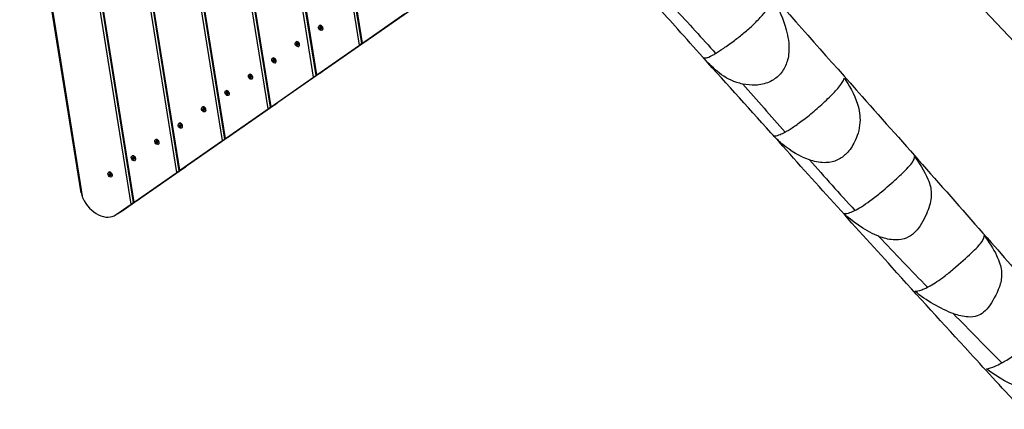
# Model space of a CAD drawing. Units: millimetres. Extents: x -15676 to 16443, y -7971 to 5917.
# Drawn here: x -5934 to -4171, y -3958 to -3261 of the extents above; entities that cross this region are included whole.
import ezdxf

# ---------------------------------------------------------------- set-up
doc = ezdxf.new("R2010")
doc.units = ezdxf.units.MM
doc.header["$LTSCALE"] = 150
doc.layers.add('SW_Toestellen', color=2, linetype='Continuous')

msp = doc.modelspace()

# ---------------------------------------------------------------- linework, layer by layer
at = {"layer": 'SW_Toestellen'}
for p, q in [((-5821, -3580.8), (-6176.8, -1347.9)), ((-5823.9, -3571.1), (-6175.8, -1362.7)), ((-5734.5, -3591.5), (-6080.3, -1421.6)), ((-5730.3, -3588.6), (-6074.5, -1428.9)), ((-5729, -3587.7), (-6072.3, -1434.1)), ((-5652.7, -3534.6), (-5959.7, -1608.7)), ((-5648.5, -3531.8), (-5953.8, -1616)), ((-5647.3, -3530.8), (-5951.7, -1621.2)), ((-5571, -3477.7), (-5839.1, -1795.8)), ((-5566.8, -3474.9), (-5833.2, -1803.1)), ((-5565.5, -3474), (-5831, -1808.3)), ((-5489.2, -3420.9), (-5718.4, -1982.9)), ((-5485, -3418), (-5712.6, -1990.2)), ((-5483.8, -3417.1), (-5710.4, -1995.3)), ((-5407.5, -3364), (-5597.8, -2170)), ((-5403.3, -3361.1), (-5591.9, -2177.3)), ((-5402, -3360.2), (-5589.7, -2182.4)), ((-5325.7, -3307.1), (-5477.2, -2357.1)), ((-5321.5, -3304.2), (-5471.3, -2364.4)), ((-5320.3, -3303.3), (-5469.1, -2369.5)), ((-4582.6, -2846), (-3658.3, -3825.8)), ((-5231.7, -3242.9), (-5308, -3296)), ((-5320.3, -3303.3), (-5244, -3250.2)), ((-5397.5, -3272.1), (-5397, -3271.8)), ((-5396.5, -3275.5), (-5395.9, -3275.1)), ((-5395.7, -3276.2), (-5396.3, -3276.6)), ((-5396.2, -3274.8), (-5395.6, -3274.5)), ((-5395.9, -3277.2), (-5395.3, -3276.9)), ((-5395.7, -3274.4), (-5395.6, -3274.4)), ((-5394.4, -3277.5), (-5395, -3277.9)), ((-5393.8, -3277.5), (-5393.7, -3277.4)), ((-5393.7, -3277.4), (-5393.7, -3277.5)), ((-5392.3, -3273.4), (-5392.3, -3273.3)), ((-5391.3, -3275.1), (-5391.3, -3275.1)), ((-5392.6, -3280.2), (-5392.1, -3280)), ((-5439.4, -3301.2), (-5438.9, -3301)), ((-5438.4, -3304.6), (-5437.8, -3304.3)), ((-5437.6, -3305.4), (-5438.2, -3305.7)), ((-5438.1, -3304), (-5437.5, -3303.6)), ((-5437.8, -3306.4), (-5437.2, -3306)), ((-5437.6, -3303.6), (-5437.5, -3303.5)), ((-5436.3, -3306.6), (-5436.9, -3307)), ((-5435.7, -3306.7), (-5435.6, -3306.6)), ((-5435.6, -3306.6), (-5435.6, -3306.6)), ((-5434.5, -3309.4), (-5434, -3309.1)), ((-5434.2, -3302.5), (-5434.2, -3302.5)), ((-5433.2, -3304.2), (-5433.2, -3304.3)), ((-5402, -3360.2), (-5325.7, -3307.1)), ((-5313.5, -3299.8), (-5389.8, -3352.8)), ((-5320.6, -3303.7), (-5313.2, -3299.3)), ((-5313.2, -3299.3), (-5320.6, -3303.7)), ((-5312.2, -3298.8), (-5312.3, -3298.8)), ((-5481.3, -3330.4), (-5480.8, -3330.1)), ((-5476.1, -3331.7), (-5476.1, -3331.6)), ((-5480.3, -3333.8), (-5479.7, -3333.4)), ((-5479.5, -3334.5), (-5480.1, -3334.9)), ((-5480, -3333.1), (-5479.4, -3332.8)), ((-5479.7, -3335.5), (-5479.1, -3335.2)), ((-5479.5, -3332.7), (-5479.4, -3332.7)), ((-5478.2, -3335.8), (-5478.8, -3336.2)), ((-5477.6, -3335.8), (-5477.5, -3335.7)), ((-5477.5, -3335.7), (-5477.5, -3335.8)), ((-5476.4, -3338.5), (-5475.9, -3338.3)), ((-5475.1, -3333.4), (-5475.1, -3333.4)), ((-5523.2, -3359.5), (-5522.7, -3359.3)), ((-5522.2, -3362.9), (-5521.6, -3362.6)), ((-5521.4, -3363.7), (-5522, -3364)), ((-5521.9, -3362.3), (-5521.3, -3361.9)), ((-5521.6, -3364.7), (-5521, -3364.3)), ((-5521.4, -3361.9), (-5521.3, -3361.8)), ((-5520.1, -3364.9), (-5520.7, -3365.3)), ((-5519.5, -3365), (-5519.4, -3364.9)), ((-5519.4, -3364.9), (-5519.4, -3364.9)), ((-5518, -3360.8), (-5518, -3360.8)), ((-5517, -3362.5), (-5517, -3362.6)), ((-5483.8, -3417.1), (-5407.5, -3364)), ((-5395.2, -3356.6), (-5471.5, -3409.7)), ((-5402.3, -3360.6), (-5394.9, -3356.2)), ((-5394.9, -3356.2), (-5402.3, -3360.6)), ((-5394, -3355.7), (-5394, -3355.6)), ((-5518.3, -3367.7), (-5517.8, -3367.4)), ((-5565.1, -3388.7), (-5564.6, -3388.4)), ((-5564.1, -3392.1), (-5563.5, -3391.7)), ((-5563.3, -3392.8), (-5563.9, -3393.2)), ((-5563.8, -3391.4), (-5563.2, -3391.1)), ((-5563.5, -3393.8), (-5562.9, -3393.5)), ((-5563.3, -3391), (-5563.2, -3391)), ((-5562, -3394.1), (-5562.6, -3394.5)), ((-5561.4, -3394.1), (-5561.3, -3394)), ((-5561.3, -3394), (-5561.3, -3394.1)), ((-5560.2, -3396.8), (-5559.7, -3396.6)), ((-5559.9, -3390), (-5559.9, -3389.9)), ((-5558.9, -3391.7), (-5558.9, -3391.7)), ((-5607, -3417.8), (-5606.5, -3417.6)), ((-5601.8, -3419.1), (-5601.8, -3419.1)), ((-5477, -3413.5), (-5553.3, -3466.6)), ((-5484.1, -3417.5), (-5476.7, -3413.1)), ((-5476.7, -3413.1), (-5484.1, -3417.5)), ((-5475.7, -3412.6), (-5475.8, -3412.5)), ((-5606, -3421.2), (-5605.4, -3420.9)), ((-5605.2, -3422), (-5605.8, -3422.3)), ((-5605.7, -3420.6), (-5605.1, -3420.2)), ((-5605.4, -3423), (-5604.8, -3422.6)), ((-5605.2, -3420.2), (-5605.1, -3420.1)), ((-5603.9, -3423.2), (-5604.5, -3423.6)), ((-5603.3, -3423.3), (-5603.2, -3423.2)), ((-5603.2, -3423.2), (-5603.2, -3423.2)), ((-5602.1, -3426), (-5601.6, -3425.7)), ((-5600.8, -3420.8), (-5600.7, -3420.9)), ((-5565.5, -3474), (-5489.2, -3420.9)), ((-5648.9, -3447), (-5648.4, -3446.7)), ((-5647.9, -3450.4), (-5647.3, -3450)), ((-5647.1, -3451.1), (-5647.7, -3451.5)), ((-5647.6, -3449.7), (-5647, -3449.4)), ((-5647.3, -3452.1), (-5646.7, -3451.8)), ((-5647.1, -3449.3), (-5647, -3449.3)), ((-5645.8, -3452.4), (-5646.4, -3452.8)), ((-5645.2, -3452.4), (-5645.1, -3452.3)), ((-5645.1, -3452.3), (-5645.1, -3452.4)), ((-5644, -3455.1), (-5643.5, -3454.9)), ((-5643.7, -3448.3), (-5643.7, -3448.2)), ((-5642.7, -3450), (-5642.6, -3450)), ((-5558.7, -3470.4), (-5635, -3523.5)), ((-5565.8, -3474.4), (-5558.4, -3470)), ((-5558.4, -3470), (-5565.8, -3474.4)), ((-5557.5, -3469.5), (-5557.5, -3469.4)), ((-5690.8, -3476.1), (-5690.3, -3475.9)), ((-5689.8, -3479.5), (-5689.2, -3479.2)), ((-5689, -3480.3), (-5689.6, -3480.6)), ((-5689.5, -3478.9), (-5688.9, -3478.5)), ((-5689.2, -3481.3), (-5688.6, -3480.9)), ((-5689, -3478.5), (-5688.9, -3478.4)), ((-5687.7, -3481.5), (-5688.3, -3481.9)), ((-5687.1, -3481.6), (-5687, -3481.5)), ((-5687, -3481.5), (-5687, -3481.5)), ((-5685.9, -3484.3), (-5685.4, -3484)), ((-5685.6, -3477.4), (-5685.6, -3477.4)), ((-5684.6, -3479.1), (-5684.5, -3479.2)), ((-5647.3, -3530.8), (-5571, -3477.7)), ((-5732.7, -3505.3), (-5732.2, -3505)), ((-5731.4, -3508), (-5730.8, -3507.7)), ((-5730.9, -3507.6), (-5730.8, -3507.6)), ((-5727.5, -3506.6), (-5727.5, -3506.5)), ((-5731.7, -3508.7), (-5731.1, -3508.3)), ((-5730.9, -3509.4), (-5731.5, -3509.8)), ((-5731.1, -3510.4), (-5730.4, -3510.1)), ((-5729.6, -3510.7), (-5730.2, -3511.1)), ((-5729, -3510.7), (-5728.9, -3510.6)), ((-5728.9, -3510.6), (-5728.9, -3510.7)), ((-5727.8, -3513.4), (-5727.3, -3513.2)), ((-5726.5, -3508.3), (-5726.4, -3508.3)), ((-5774.6, -3534.4), (-5774.1, -3534.2)), ((-5773.6, -3537.8), (-5773, -3537.5)), ((-5772.8, -3538.6), (-5773.4, -3538.9)), ((-5773.3, -3537.2), (-5772.7, -3536.8)), ((-5773, -3539.6), (-5772.3, -3539.2)), ((-5772.8, -3536.8), (-5772.7, -3536.7)), ((-5771.5, -3539.8), (-5772.1, -3540.2)), ((-5770.9, -3539.9), (-5770.8, -3539.8)), ((-5770.8, -3539.8), (-5770.8, -3539.8)), ((-5769.7, -3542.6), (-5769.2, -3542.3)), ((-5769.4, -3535.7), (-5769.4, -3535.7)), ((-5768.4, -3537.4), (-5768.3, -3537.5)), ((-5729, -3587.7), (-5652.7, -3534.6)), ((-5640.5, -3527.3), (-5716.8, -3580.4)), ((-5647.6, -3531.3), (-5640.2, -3526.8)), ((-5640.2, -3526.8), (-5647.6, -3531.3)), ((-5639.3, -3526.3), (-5639.3, -3526.3)), ((-5761.1, -3610), (-5734.5, -3591.5)), ((-5722.2, -3584.1), (-5748.8, -3602.7)), ((-5729.3, -3588.1), (-5721.9, -3583.7)), ((-5721.9, -3583.7), (-5729.3, -3588.1)), ((-5721, -3583.2), (-5721, -3583.1)), ((-5750.2, -3603.6), (-5762.5, -3610.9)), ((-5748.8, -3602.7), (-5761.1, -3610))]:
    msp.add_line(p, q, dxfattribs=at)
for centre in [(-5395, -3276.2), (-5436.9, -3305.3), (-5478.8, -3334.5), (-5520.7, -3363.6), (-5562.6, -3392.8), (-5604.5, -3421.9), (-5646.4, -3451.1), (-5688.3, -3480.2), (-5730.2, -3509.4), (-5772.1, -3538.5)]:
    msp.add_ellipse(centre, major_axis=(2.44, -4.08), ratio=0.698349, dxfattribs=at)
for centre, major_axis, ratio, start_param, end_param in [((-5394.6, -3275.9), (-2.44, 4.08), 0.698349, 3.141593, 6.283185), ((-5396, -3275.5), (-0.366, 0.611), 0.698349, 6.260514, 7.449058), ((-5402.7, -3275.4), (-4.21, 7.04), 0.698349, 4.166119, 4.307465), ((-5400.4, -3267.8), (4.21, -7.04), 0.698349, 6.260514, 6.40186), ((-5395.8, -3276.7), (0.366, -0.611), 0.698349, 4.166119, 5.354663), ((-5395.4, -3275.1), (-0.366, 0.611), 0.698349, 0.080237, 1.165873), ((-5402.1, -3275.1), (4.21, -7.04), 0.698349, 1.024527, 1.165873), ((-5397.3, -3283.8), (-4.21, 7.04), 0.698349, 5.213317, 5.354663), ((-5395.3, -3275), (-0.366, 0.611), 0.698349, 5.213317, 6.40186), ((-5395.1, -3276.3), (0.366, -0.611), 0.698349, 4.166119, 5.354663), ((-5399.8, -3267.4), (4.21, -7.04), 0.698349, 0, 0.037717), ((-5396.7, -3283.4), (4.21, -7.04), 0.698349, 2.071724, 2.21307), ((-5392.8, -3268.5), (4.21, -7.04), 0.698349, 5.213317, 5.354663), ((-5394.8, -3277.3), (0.366, -0.611), 0.698349, 5.213317, 6.40186), ((-5389.6, -3284.6), (-4.21, 7.04), 0.698349, 6.260514, 6.40186), ((-5394.2, -3277), (0.366, -0.611), 0.698349, 5.213317, 5.880812), ((-5394.3, -3275.7), (-0.366, 0.611), 0.698349, 4.166119, 5.354663), ((-5387.4, -3276.9), (4.21, -7.04), 0.698349, 4.166119, 4.307465), ((-5394.1, -3276.8), (0.366, -0.611), 0.698349, 6.260514, 7.449058), ((-5394.4, -3275.8), (2.31, -3.86), 0.698349, 1.349794, 1.791798), ((-5310.5, -3297.4), (-3.67, -2.4), 0.03398, 0.711495, 2.282292), ((-5436.5, -3305), (-2.44, 4.08), 0.698349, 3.141593, 6.283185), ((-5437.9, -3304.7), (-0.366, 0.611), 0.698349, 6.260514, 7.449058), ((-5444.6, -3304.6), (-4.21, 7.04), 0.698349, 4.166119, 4.307465), ((-5442.3, -3296.9), (4.21, -7.04), 0.698349, 6.260514, 6.40186), ((-5437.7, -3305.8), (0.366, -0.611), 0.698349, 4.166119, 5.354663), ((-5437.3, -3304.3), (-0.366, 0.611), 0.698349, 0.080237, 1.165873), ((-5444, -3304.2), (4.21, -7.04), 0.698349, 1.024527, 1.165873), ((-5439.2, -3313), (-4.21, 7.04), 0.698349, 5.213317, 5.354663), ((-5437.2, -3304.2), (-0.366, 0.611), 0.698349, 5.213317, 6.40186), ((-5437, -3305.5), (0.366, -0.611), 0.698349, 4.166119, 5.354663), ((-5441.7, -3296.6), (4.21, -7.04), 0.698349, 0, 0.037717), ((-5438.6, -3312.6), (4.21, -7.04), 0.698349, 2.071724, 2.21307), ((-5434.7, -3297.7), (4.21, -7.04), 0.698349, 5.213317, 5.354663), ((-5436.7, -3306.5), (0.366, -0.611), 0.698349, 5.213317, 6.40186), ((-5431.5, -3313.7), (-4.21, 7.04), 0.698349, 6.260514, 6.40186), ((-5436.1, -3306.1), (0.366, -0.611), 0.698349, 5.213317, 5.880812), ((-5436.2, -3304.8), (-0.366, 0.611), 0.698349, 4.166119, 5.354663), ((-5429.3, -3306.1), (4.21, -7.04), 0.698349, 4.166119, 4.307465), ((-5436, -3306), (0.366, -0.611), 0.698349, 6.260514, 7.449058), ((-5436.3, -3305), (2.31, -3.86), 0.698349, 1.349794, 1.791798), ((-5323.3, -3305.6), (3.67, 2.4), 0.03398, 0.711495, 2.282292), ((-5317.8, -3301.8), (-3.67, -2.4), 0.03398, 5.423884, 6.994681), ((-5315.9, -3301.2), (3.67, 2.4), 0.03398, 5.423884, 6.994681), ((-5478.4, -3334.2), (-2.44, 4.08), 0.698349, 3.141593, 6.283185), ((-5478.2, -3334.1), (2.31, -3.86), 0.698349, 1.349794, 1.791798), ((-5479.8, -3333.8), (-0.366, 0.611), 0.698349, 6.260514, 7.449058), ((-5486.5, -3333.7), (-4.21, 7.04), 0.698349, 4.166119, 4.307465), ((-5484.2, -3326.1), (4.21, -7.04), 0.698349, 6.260514, 6.40186), ((-5479.5, -3335), (0.366, -0.611), 0.698349, 4.166119, 5.354663), ((-5479.2, -3333.4), (-0.366, 0.611), 0.698349, 0.080237, 1.165873), ((-5485.9, -3333.4), (4.21, -7.04), 0.698349, 1.024527, 1.165873), ((-5481.1, -3342.1), (-4.21, 7.04), 0.698349, 5.213317, 5.354663), ((-5479.1, -3333.3), (-0.366, 0.611), 0.698349, 5.213317, 6.40186), ((-5478.9, -3334.6), (0.366, -0.611), 0.698349, 4.166119, 5.354663), ((-5483.6, -3325.7), (4.21, -7.04), 0.698349, 0, 0.037717), ((-5480.5, -3341.7), (4.21, -7.04), 0.698349, 2.071724, 2.21307), ((-5476.6, -3326.8), (4.21, -7.04), 0.698349, 5.213317, 5.354663), ((-5478.6, -3335.6), (0.366, -0.611), 0.698349, 5.213317, 6.40186), ((-5473.4, -3342.9), (-4.21, 7.04), 0.698349, 6.260514, 6.40186), ((-5478, -3335.3), (0.366, -0.611), 0.698349, 5.213317, 5.880812), ((-5478.1, -3334), (-0.366, 0.611), 0.698349, 4.166119, 5.354663), ((-5471.2, -3335.2), (4.21, -7.04), 0.698349, 4.166119, 4.307465), ((-5477.9, -3335.1), (0.366, -0.611), 0.698349, 6.260514, 7.449058), ((-5520.3, -3363.3), (-2.44, 4.08), 0.698349, 3.141593, 6.283185), ((-5521.7, -3363), (-0.366, 0.611), 0.698349, 6.260514, 7.449058), ((-5528.4, -3362.9), (-4.21, 7.04), 0.698349, 4.166119, 4.307465), ((-5526.1, -3355.2), (4.21, -7.04), 0.698349, 6.260514, 6.40186), ((-5521.4, -3364.1), (0.366, -0.611), 0.698349, 4.166119, 5.354663), ((-5521.1, -3362.6), (-0.366, 0.611), 0.698349, 0.080237, 1.165873), ((-5527.8, -3362.5), (4.21, -7.04), 0.698349, 1.024527, 1.165873), ((-5523, -3371.3), (-4.21, 7.04), 0.698349, 5.213317, 5.354663), ((-5521, -3362.5), (-0.366, 0.611), 0.698349, 5.213317, 6.40186), ((-5520.8, -3363.8), (0.366, -0.611), 0.698349, 4.166119, 5.354663), ((-5525.5, -3354.9), (4.21, -7.04), 0.698349, 0, 0.037717), ((-5522.4, -3370.9), (4.21, -7.04), 0.698349, 2.071724, 2.21307), ((-5518.5, -3356), (4.21, -7.04), 0.698349, 5.213317, 5.354663), ((-5520.5, -3364.8), (0.366, -0.611), 0.698349, 5.213317, 6.40186), ((-5515.3, -3372), (-4.21, 7.04), 0.698349, 6.260514, 6.40186), ((-5519.9, -3364.4), (0.366, -0.611), 0.698349, 5.213317, 5.880812), ((-5520, -3363.1), (-0.366, 0.611), 0.698349, 4.166119, 5.354663), ((-5513.1, -3364.4), (4.21, -7.04), 0.698349, 4.166119, 4.307465), ((-5519.8, -3364.3), (0.366, -0.611), 0.698349, 6.260514, 7.449058), ((-5520.1, -3363.3), (2.31, -3.86), 0.698349, 1.349794, 1.791798), ((-5405, -3362.5), (3.67, 2.4), 0.03398, 0.711495, 2.282292), ((-5399.6, -3358.7), (-3.67, -2.4), 0.03398, 5.423884, 6.994681), ((-5397.7, -3358.1), (3.67, 2.4), 0.03398, 5.423884, 6.994681), ((-5392.2, -3354.3), (-3.67, -2.4), 0.03398, 0.711495, 2.282292), ((-5562.2, -3392.5), (-2.44, 4.08), 0.698349, 3.141593, 6.283185), ((-5563.6, -3392.1), (-0.366, 0.611), 0.698349, 6.260514, 7.449058), ((-5570.3, -3392), (-4.21, 7.04), 0.698349, 4.166119, 4.307465), ((-5568, -3384.4), (4.21, -7.04), 0.698349, 6.260514, 6.40186), ((-5563.3, -3393.3), (0.366, -0.611), 0.698349, 4.166119, 5.354663), ((-5563, -3391.7), (-0.366, 0.611), 0.698349, 0.080237, 1.165873), ((-5569.7, -3391.7), (4.21, -7.04), 0.698349, 1.024527, 1.165873), ((-5564.9, -3400.4), (-4.21, 7.04), 0.698349, 5.213317, 5.354663), ((-5562.9, -3391.6), (-0.366, 0.611), 0.698349, 5.213317, 6.40186), ((-5562.7, -3392.9), (0.366, -0.611), 0.698349, 4.166119, 5.354663), ((-5567.4, -3384), (4.21, -7.04), 0.698349, 0, 0.037717), ((-5564.3, -3400), (4.21, -7.04), 0.698349, 2.071724, 2.21307), ((-5560.4, -3385.1), (4.21, -7.04), 0.698349, 5.213317, 5.354663), ((-5562.4, -3393.9), (0.366, -0.611), 0.698349, 5.213317, 6.40186), ((-5557.2, -3401.2), (-4.21, 7.04), 0.698349, 6.260514, 6.40186), ((-5561.8, -3393.6), (0.366, -0.611), 0.698349, 5.213317, 5.880812), ((-5561.9, -3392.3), (-0.366, 0.611), 0.698349, 4.166119, 5.354663), ((-5555, -3393.5), (4.21, -7.04), 0.698349, 4.166119, 4.307465), ((-5561.7, -3393.4), (0.366, -0.611), 0.698349, 6.260514, 7.449058), ((-5562, -3392.4), (2.31, -3.86), 0.698349, 1.349794, 1.791798), ((-5604.1, -3421.6), (-2.44, 4.08), 0.698349, 3.141593, 6.283185), ((-5603.9, -3421.6), (2.31, -3.86), 0.698349, 1.349794, 1.791798), ((-5486.8, -3419.4), (3.67, 2.4), 0.03398, 0.711495, 2.282292), ((-5481.3, -3415.6), (-3.67, -2.4), 0.03398, 5.423884, 6.994681), ((-5479.4, -3415), (3.67, 2.4), 0.03398, 5.423884, 6.994681), ((-5474, -3411.2), (-3.67, -2.4), 0.03398, 0.711495, 2.282292), ((-5605.5, -3421.3), (-0.366, 0.611), 0.698349, 6.260514, 7.449058), ((-5612.2, -3421.2), (-4.21, 7.04), 0.698349, 4.166119, 4.307465), ((-5609.9, -3413.5), (4.21, -7.04), 0.698349, 6.260514, 6.40186), ((-5605.2, -3422.4), (0.366, -0.611), 0.698349, 4.166119, 5.354663), ((-5604.9, -3420.9), (-0.366, 0.611), 0.698349, 0.080237, 1.165873), ((-5611.6, -3420.8), (4.21, -7.04), 0.698349, 1.024527, 1.165873), ((-5606.8, -3429.6), (-4.21, 7.04), 0.698349, 5.213317, 5.354663), ((-5604.8, -3420.8), (-0.366, 0.611), 0.698349, 5.213317, 6.40186), ((-5604.6, -3422.1), (0.366, -0.611), 0.698349, 4.166119, 5.354663), ((-5609.3, -3413.2), (4.21, -7.04), 0.698349, 0, 0.037717), ((-5606.2, -3429.2), (4.21, -7.04), 0.698349, 2.071724, 2.21307), ((-5602.3, -3414.3), (4.21, -7.04), 0.698349, 5.213317, 5.354663), ((-5604.3, -3423.1), (0.366, -0.611), 0.698349, 5.213317, 6.40186), ((-5599.1, -3430.3), (-4.21, 7.04), 0.698349, 6.260514, 6.40186), ((-5603.7, -3422.7), (0.366, -0.611), 0.698349, 5.213317, 5.880812), ((-5603.8, -3421.4), (-0.366, 0.611), 0.698349, 4.166119, 5.354663), ((-5596.9, -3422.7), (4.21, -7.04), 0.698349, 4.166119, 4.307465), ((-5603.6, -3422.6), (0.366, -0.611), 0.698349, 6.260514, 7.449058), ((-5646, -3450.8), (-2.44, 4.08), 0.698349, 3.141593, 6.283185), ((-5647.4, -3450.4), (-0.366, 0.611), 0.698349, 6.260514, 7.449058), ((-5654.1, -3450.3), (-4.21, 7.04), 0.698349, 4.166119, 4.307465), ((-5651.8, -3442.7), (4.21, -7.04), 0.698349, 6.260514, 6.40186), ((-5647.1, -3451.6), (0.366, -0.611), 0.698349, 4.166119, 5.354663), ((-5646.8, -3450), (-0.366, 0.611), 0.698349, 0.080237, 1.165873), ((-5653.5, -3450), (4.21, -7.04), 0.698349, 1.024527, 1.165873), ((-5648.7, -3458.7), (-4.21, 7.04), 0.698349, 5.213317, 5.354663), ((-5646.6, -3449.9), (-0.366, 0.611), 0.698349, 5.213317, 6.40186), ((-5646.5, -3451.2), (0.366, -0.611), 0.698349, 4.166119, 5.354663), ((-5651.2, -3442.3), (4.21, -7.04), 0.698349, 0, 0.037717), ((-5648.1, -3458.3), (4.21, -7.04), 0.698349, 2.071724, 2.21307), ((-5644.2, -3443.4), (4.21, -7.04), 0.698349, 5.213317, 5.354663), ((-5646.2, -3452.2), (0.366, -0.611), 0.698349, 5.213317, 6.40186), ((-5641, -3459.5), (-4.21, 7.04), 0.698349, 6.260514, 6.40186), ((-5645.6, -3451.9), (0.366, -0.611), 0.698349, 5.213317, 5.880812), ((-5645.7, -3450.6), (-0.366, 0.611), 0.698349, 4.166119, 5.354663), ((-5638.8, -3451.8), (4.21, -7.04), 0.698349, 4.166119, 4.307465), ((-5645.5, -3451.7), (0.366, -0.611), 0.698349, 6.260514, 7.449058), ((-5645.8, -3450.7), (2.31, -3.86), 0.698349, 1.349794, 1.791798), ((-5561.2, -3471.9), (3.67, 2.4), 0.03398, 5.423884, 6.994681), ((-5555.7, -3468.1), (-3.67, -2.4), 0.03398, 0.711495, 2.282292), ((-5687.9, -3479.9), (-2.44, 4.08), 0.698349, 3.141593, 6.283185), ((-5689.3, -3479.6), (-0.366, 0.611), 0.698349, 6.260514, 7.449058), ((-5696, -3479.5), (-4.21, 7.04), 0.698349, 4.166119, 4.307465), ((-5693.7, -3471.8), (4.21, -7.04), 0.698349, 6.260514, 6.40186), ((-5689, -3480.7), (0.366, -0.611), 0.698349, 4.166119, 5.354663), ((-5688.7, -3479.2), (-0.366, 0.611), 0.698349, 0.080237, 1.165873), ((-5695.4, -3479.1), (4.21, -7.04), 0.698349, 1.024527, 1.165873), ((-5690.6, -3487.9), (-4.21, 7.04), 0.698349, 5.213317, 5.354663), ((-5688.5, -3479.1), (-0.366, 0.611), 0.698349, 5.213317, 6.40186), ((-5688.4, -3480.4), (0.366, -0.611), 0.698349, 4.166119, 5.354663), ((-5693.1, -3471.5), (4.21, -7.04), 0.698349, 0, 0.037717), ((-5690, -3487.5), (4.21, -7.04), 0.698349, 2.071724, 2.21307), ((-5686.1, -3472.6), (4.21, -7.04), 0.698349, 5.213317, 5.354663), ((-5688.1, -3481.4), (0.366, -0.611), 0.698349, 5.213317, 6.40186), ((-5682.9, -3488.6), (-4.21, 7.04), 0.698349, 6.260514, 6.40186), ((-5687.5, -3481), (0.366, -0.611), 0.698349, 5.213317, 5.880812), ((-5687.6, -3479.7), (-0.366, 0.611), 0.698349, 4.166119, 5.354663), ((-5680.7, -3481), (4.21, -7.04), 0.698349, 4.166119, 4.307465), ((-5687.4, -3480.9), (0.366, -0.611), 0.698349, 6.260514, 7.449058), ((-5687.7, -3479.9), (2.31, -3.86), 0.698349, 1.349794, 1.791798), ((-5568.5, -3476.3), (3.67, 2.4), 0.03398, 0.711495, 2.282292), ((-5563.1, -3472.5), (-3.67, -2.4), 0.03398, 5.423884, 6.994681), ((-5729.8, -3509.1), (-2.44, 4.08), 0.698349, 3.141593, 6.283185), ((-5735.6, -3501), (4.21, -7.04), 0.698349, 6.260514, 6.40186), ((-5730.6, -3508.3), (-0.366, 0.611), 0.698349, 0.080237, 1.165873), ((-5730.4, -3508.2), (-0.366, 0.611), 0.698349, 5.213317, 6.40186), ((-5735, -3500.6), (4.21, -7.04), 0.698349, 0, 0.037717), ((-5728, -3501.7), (4.21, -7.04), 0.698349, 5.213317, 5.354663), ((-5729.6, -3509), (2.31, -3.86), 0.698349, 1.349794, 1.791798), ((-5731.2, -3508.7), (-0.366, 0.611), 0.698349, 6.260514, 7.449058), ((-5737.9, -3508.6), (-4.21, 7.04), 0.698349, 4.166119, 4.307465), ((-5730.9, -3509.9), (0.366, -0.611), 0.698349, 4.166119, 5.354663), ((-5737.3, -3508.3), (4.21, -7.04), 0.698349, 1.024527, 1.165873), ((-5732.5, -3517), (-4.21, 7.04), 0.698349, 5.213317, 5.354663), ((-5730.3, -3509.5), (0.366, -0.611), 0.698349, 4.166119, 5.354663), ((-5731.9, -3516.6), (4.21, -7.04), 0.698349, 2.071724, 2.21307), ((-5730, -3510.5), (0.366, -0.611), 0.698349, 5.213317, 6.40186), ((-5724.8, -3517.8), (-4.21, 7.04), 0.698349, 6.260514, 6.40186), ((-5729.4, -3510.2), (0.366, -0.611), 0.698349, 5.213317, 5.880812), ((-5729.5, -3508.9), (-0.366, 0.611), 0.698349, 4.166119, 5.354663), ((-5722.6, -3510.1), (4.21, -7.04), 0.698349, 4.166119, 4.307465), ((-5729.3, -3510), (0.366, -0.611), 0.698349, 6.260514, 7.449058), ((-5637.5, -3524.9), (-3.67, -2.4), 0.03398, 0.711495, 2.282292), ((-5771.7, -3538.2), (-2.44, 4.08), 0.698349, 3.141593, 6.283185), ((-5773.1, -3537.9), (-0.366, 0.611), 0.698349, 6.260514, 7.449058), ((-5779.8, -3537.8), (-4.21, 7.04), 0.698349, 4.166119, 4.307465), ((-5777.5, -3530.1), (4.21, -7.04), 0.698349, 6.260514, 6.40186), ((-5772.8, -3539), (0.366, -0.611), 0.698349, 4.166119, 5.354663), ((-5772.5, -3537.5), (-0.366, 0.611), 0.698349, 0.080237, 1.165873), ((-5779.2, -3537.4), (4.21, -7.04), 0.698349, 1.024527, 1.165873), ((-5774.4, -3546.2), (-4.21, 7.04), 0.698349, 5.213317, 5.354663), ((-5772.3, -3537.4), (-0.366, 0.611), 0.698349, 5.213317, 6.40186), ((-5772.2, -3538.7), (0.366, -0.611), 0.698349, 4.166119, 5.354663), ((-5776.9, -3529.8), (4.21, -7.04), 0.698349, 0, 0.037717), ((-5773.8, -3545.8), (4.21, -7.04), 0.698349, 2.071724, 2.21307), ((-5769.9, -3530.9), (4.21, -7.04), 0.698349, 5.213317, 5.354663), ((-5771.9, -3539.7), (0.366, -0.611), 0.698349, 5.213317, 6.40186), ((-5766.7, -3546.9), (-4.21, 7.04), 0.698349, 6.260514, 6.40186), ((-5771.3, -3539.3), (0.366, -0.611), 0.698349, 5.213317, 5.880812), ((-5771.4, -3538), (-0.366, 0.611), 0.698349, 4.166119, 5.354663), ((-5764.5, -3539.3), (4.21, -7.04), 0.698349, 4.166119, 4.307465), ((-5771.2, -3539.2), (0.366, -0.611), 0.698349, 6.260514, 7.449058), ((-5771.5, -3538.2), (2.31, -3.86), 0.698349, 1.349794, 1.791798), ((-5650.3, -3533.1), (3.67, 2.4), 0.03398, 0.711495, 2.282292), ((-5644.8, -3529.4), (-3.67, -2.4), 0.03398, 5.423884, 6.994681), ((-5642.9, -3528.7), (3.67, 2.4), 0.03398, 5.423884, 6.994681), ((-5788.2, -3568), (25.7, -42.9), 0.698349, 4.594167, 6.331187), ((-5732, -3590), (3.67, 2.4), 0.03398, 0.711495, 2.282292), ((-5726.6, -3586.2), (-3.67, -2.4), 0.03398, 5.423884, 6.994681), ((-5724.7, -3585.6), (3.67, 2.4), 0.03398, 5.423884, 6.994681), ((-5719.2, -3581.8), (-3.67, -2.4), 0.03398, 0.711495, 2.282292), ((-5775.9, -3560.7), (25.7, -42.9), 0.698349, 0, 0.048002)]:
    msp.add_ellipse(centre, major_axis=major_axis, ratio=ratio, start_param=start_param, end_param=end_param, dxfattribs=at)
for points, knots in [([(-7910.3, -3521.4), (-7908.2, -3520.9), (-7906.1, -3520.3), (-7879.6, -3513), (-7855.2, -3506.1), (-7798.5, -3490.1), (-7766.3, -3480.9), (-7673.3, -3454.5), (-7612.6, -3437.2), (-7438, -3387.8), (-7324.2, -3356), (-7087.3, -3290.6), (-6965.2, -3256.5), (-6791.5, -3206.2), (-6741.6, -3191.5), (-6627, -3157.8), (-6562.4, -3138.7), (-6399.1, -3091.3), (-6300.3, -3063.5), (-6129.6, -3018), (-6057.6, -2999.2), (-5963.9, -2975.3), (-5942.2, -2969.8), (-5920.6, -2964.3)], [15.987786, 15.987786, 15.987786, 15.987786, 16.636336, 16.636336, 24.301006, 24.301006, 34.532702, 34.532702, 53.800361, 53.800361, 89.990103, 89.990103, 129.195186, 129.195186, 144.977222, 144.977222, 165.345579, 165.345579, 196.455075, 196.455075, 219.17795, 219.17795, 226.00689, 226.00689, 226.00689, 226.00689]), ([(-4806.6, -2966.6), (-4794.5, -2980.4), (-4782.5, -2994.3), (-4655.7, -3140), (-4541.1, -3268.8), (-4348.8, -3484.9), (-4271.8, -3572), (-4131.7, -3731.3), (-4068.7, -3802.6), (-4005.6, -3872.9)], [31.862708, 31.862708, 31.862708, 31.862708, 40.000052, 40.000052, 117.619647, 117.619647, 168.908866, 168.908866, 210.750393, 210.750393, 210.750393, 210.750393]), ([(-5898.7, -3101.6), (-5915, -3106.2), (-5931.3, -3110.9), (-6083.3, -3154.1), (-6218.7, -3192.6), (-6479.3, -3267.4), (-6604.6, -3303.9), (-6881.7, -3384.1), (-7033.7, -3425.9), (-7276.7, -3493.3), (-7368.4, -3519.1), (-7537.4, -3567.9), (-7614.4, -3590.4), (-7752.8, -3631.2), (-7814.3, -3649.4), (-7875.8, -3667.8)], [34.858353, 34.858353, 34.858353, 34.858353, 40.000526, 40.000526, 82.770016, 82.770016, 122.497681, 122.497681, 170.742398, 170.742398, 200.04661, 200.04661, 224.494202, 224.494202, 244.007405, 244.007405, 244.007405, 244.007405]), ([(-4711, -3328.2), (-4725.9, -3311.6), (-4740.7, -3295), (-4780.9, -3250.1), (-4806, -3221.8), (-4830.2, -3194.9)], [0, 0, 0, 0, 10.000005, 10.000005, 27.134389, 27.134389, 27.134389, 27.134389]), ([(-4687.8, -3321.7), (-4683.5, -3319.1), (-4678.6, -3315.9), (-4667.3, -3308.3), (-4660.8, -3303.6), (-4648.4, -3294.2), (-4642.7, -3289.7), (-4631.1, -3280), (-4625.6, -3275.1), (-4614.1, -3264.3), (-4608.8, -3258.7), (-4595.8, -3244.3), (-4590.4, -3236.7), (-4585.9, -3229.9), (-4584.5, -3227.5), (-4583.8, -3225.6)], [-14.500649, -14.500649, -14.500649, -14.500649, -12.99738, -12.99738, -11.235413, -11.235413, -9.754639, -9.754639, -8.185008, -8.185008, -6.159347, -6.159347, -2.272505, -2.272505, -0.050875, -0.050875, -0.050875, -0.050875]), ([(-4583.8, -3225.6), (-4574.8, -3241.4), (-4566.3, -3262), (-4558, -3292.2), (-4556.2, -3304.3), (-4556.8, -3326.7), (-4559.1, -3335), (-4564.5, -3348.3), (-4568.5, -3354.7), (-4578.9, -3365.6), (-4585, -3369.9), (-4599.7, -3376.4), (-4608.1, -3378.1), (-4624.2, -3378.8), (-4631.8, -3378), (-4639.1, -3376.5)], [-23.440868, -23.440868, -23.440868, -23.440868, -20.948105, -20.948105, -19.10387, -19.10387, -17.29103, -17.29103, -15.233101, -15.233101, -13.202922, -13.202922, -10.897305, -10.897305, -8.86162, -8.86162, -8.86162, -8.86162]), ([(-4763.9, -3238.1), (-4763.2, -3238.9), (-4762.5, -3239.7), (-4736.6, -3267.6), (-4712, -3294.6), (-4687.8, -3321.7)], [0.1984958, 0.1984958, 0.1984958, 0.1984958, 0.20005217, 0.20005217, 0.25446203, 0.25446203, 0.25446203, 0.25446203]), ([(-4711, -3328.2), (-4709.8, -3329.5), (-4707.6, -3330.2), (-4701.8, -3329.1), (-4698.5, -3327.8), (-4691.6, -3323.9), (-4689.7, -3322.9), (-4687.8, -3321.7)], [-20.123715, -20.123715, -20.123715, -20.123715, -17.33851, -17.33851, -15.179931, -15.179931, -14.500649, -14.500649, -14.500649, -14.500649]), ([(-4639.1, -3376.5), (-4642.8, -3375.7), (-4646.5, -3374.7), (-4663.7, -3369), (-4674.5, -3362.3), (-4694, -3346.2), (-4703, -3337.2), (-4710.9, -3328.3)], [-8.86162, -8.86162, -8.86162, -8.86162, -7.800131, -7.800131, -3.6604, -3.6604, -0.088711, -0.088711, -0.088711, -0.088711]), ([(-4139.6, -3958.1), (-4170.9, -3924.3), (-4201.7, -3890.8), (-4279.3, -3806.1), (-4325.7, -3755.2), (-4441.7, -3627.5), (-4510.9, -3550.5), (-4623.6, -3425.3), (-4666.8, -3377.5), (-4709.9, -3329.4)], [90.253051, 90.253051, 90.253051, 90.253051, 110.675043, 110.675043, 142.140709, 142.140709, 189.569834, 189.569834, 218.559689, 218.559689, 218.559689, 218.559689]), ([(-4563.5, -3462.4), (-4561.8, -3461.5), (-4560.1, -3460.5), (-4553.4, -3456.5), (-4548, -3453), (-4535.9, -3444.5), (-4529.4, -3439.6), (-4515.2, -3428.3), (-4507.8, -3421.9), (-4493, -3408.8), (-4485.4, -3401.6), (-4474, -3390), (-4468.1, -3383.5), (-4459.3, -3371.5), (-4458, -3368), (-4457.6, -3365.8)], [-22.180513, -22.180513, -22.180513, -22.180513, -20.944995, -20.944995, -17.779589, -17.779589, -14.496283, -14.496283, -10.736641, -10.736641, -6.485562, -6.485562, -3.305129, -3.305129, -0.049966, -0.049966, -0.049966, -0.049966]), ([(-4457.6, -3365.8), (-4449.7, -3377.3), (-4439.4, -3394.6), (-4430.3, -3423.1), (-4428.7, -3433.9), (-4430.4, -3458.7), (-4434.5, -3470.7), (-4442.6, -3487.2), (-4447.4, -3494.5), (-4458, -3505.3), (-4463.4, -3509.3), (-4475.9, -3515.2), (-4482.7, -3516.7), (-4499.1, -3517.5), (-4508.5, -3515.8), (-4518, -3512.8), (-4518.7, -3512.5), (-4519.5, -3512.3)], [-25.846439, -25.846439, -25.846439, -25.846439, -21.955285, -21.955285, -19.56868, -19.56868, -16.771771, -16.771771, -14.402998, -14.402998, -12.534185, -12.534185, -10.560484, -10.560484, -7.973884, -7.973884, -7.76453, -7.76453, -7.76453, -7.76453]), ([(-4585, -3468.2), (-4583.5, -3469.5), (-4580.4, -3469.2), (-4575.6, -3467.9), (-4574, -3467.3), (-4569.7, -3465.6), (-4566.8, -3464.2), (-4563.5, -3462.4)], [-30.593566, -30.593566, -30.593566, -30.593566, -26.45757, -26.45757, -24.649625, -24.649625, -22.180513, -22.180513, -22.180513, -22.180513]), ([(-4519.5, -3512.3), (-4537, -3506.4), (-4553.6, -3495.8), (-4573.1, -3480), (-4579.2, -3474.4), (-4585, -3468.2)], [-7.76453, -7.76453, -7.76453, -7.76453, -2.603148, -2.603148, -0.050112, -0.050112, -0.050112, -0.050112]), ([(-4438.4, -3602.5), (-4437.7, -3602.2), (-4437, -3601.8), (-4432.4, -3599.4), (-4427.9, -3596.8), (-4418.1, -3590.3), (-4413, -3586.7), (-4401.2, -3577.8), (-4394.8, -3572.6), (-4377.7, -3558.2), (-4367.8, -3549.2), (-4357, -3539.3), (-4350.7, -3533.4), (-4341.8, -3524.2), (-4338.8, -3520.8), (-4332.4, -3511.9), (-4331.8, -3508.2), (-4331.9, -3506.3)], [-14.964052, -14.964052, -14.964052, -14.964052, -14.662899, -14.662899, -13.104027, -13.104027, -11.687042, -11.687042, -10.032401, -10.032401, -7.176427, -7.176427, -5.04964, -5.04964, -3.338536, -3.338536, -0.049557, -0.049557, -0.049557, -0.049557]), ([(-4331.9, -3506.3), (-4324.7, -3516.1), (-4314.1, -3531.6), (-4303.8, -3556.1), (-4302.1, -3563.8), (-4301.3, -3578.5), (-4302.4, -3586.8), (-4309.2, -3607.2), (-4314.7, -3619.7), (-4326.4, -3636.9), (-4331, -3641.8), (-4340, -3648.9), (-4345, -3651.6), (-4356.9, -3655.3), (-4363.5, -3655.7), (-4378.8, -3654.4), (-4387.5, -3652), (-4395.6, -3648.9)], [-22.232284, -22.232284, -22.232284, -22.232284, -18.669294, -18.669294, -16.493859, -16.493859, -14.226389, -14.226389, -12.209009, -12.209009, -10.891805, -10.891805, -9.574743, -9.574743, -8.037913, -8.037913, -6.058555, -6.058555, -6.058555, -6.058555]), ([(-5823.9, -3571.1), (-5823.6, -3572.8), (-5823.2, -3574.5), (-5822.3, -3577.7), (-5821.7, -3579.3), (-5821, -3580.8)], [0.9844885, 0.9844885, 0.9844885, 0.9844885, 1.4645092, 1.4645092, 1.952679, 1.952679, 1.952679, 1.952679]), ([(-4458.4, -3608.1), (-4456.8, -3608.5), (-4453.9, -3608.2), (-4447, -3606.3), (-4443.2, -3604.8), (-4438.4, -3602.5)], [-19.436171, -19.436171, -19.436171, -19.436171, -16.982571, -16.982571, -14.964052, -14.964052, -14.964052, -14.964052]), ([(-4395.6, -3648.9), (-4396.7, -3648.4), (-4397.9, -3647.9), (-4421.9, -3637.8), (-4444.5, -3621.1), (-4458.4, -3608.1)], [-6.058555, -6.058555, -6.058555, -6.058555, -5.770195, -5.770195, -0.05024, -0.05024, -0.05024, -0.05024]), ([(-4308.5, -3739.8), (-4307, -3739), (-4305.4, -3738.2), (-4300.1, -3735.3), (-4296.1, -3732.9), (-4287.5, -3727.1), (-4283.1, -3724), (-4273.1, -3716.3), (-4267.6, -3711.8), (-4250.7, -3697.4), (-4237.6, -3685.7), (-4225.7, -3674.6), (-4222, -3671.1), (-4215.9, -3664.6), (-4213.2, -3661.5), (-4207, -3652.6), (-4206.8, -3649.1), (-4206.9, -3647.5)], [-11.922152, -11.922152, -11.922152, -11.922152, -11.359917, -11.359917, -10.23461, -10.23461, -9.212823, -9.212823, -8.061427, -8.061427, -5.917866, -5.917866, -4.529287, -4.529287, -3.025566, -3.025566, -0.049298, -0.049298, -0.049298, -0.049298]), ([(-4206.9, -3647.5), (-4198.8, -3658.4), (-4190.5, -3670.9), (-4179.6, -3693.8), (-4177.1, -3702.6), (-4175.2, -3718.6), (-4176, -3726.3), (-4181.9, -3747), (-4190.3, -3762.4), (-4200.3, -3777), (-4204.1, -3781.3), (-4211.5, -3787.4), (-4215.3, -3789.6), (-4224.2, -3792.7), (-4229.5, -3793.4), (-4244.6, -3792.6), (-4253.6, -3790.1), (-4261.6, -3787.2), (-4262, -3787.1), (-4262.3, -3787)], [-23.677211, -23.677211, -23.677211, -23.677211, -21.941314, -21.941314, -20.434059, -20.434059, -18.754146, -18.754146, -15.94402, -15.94402, -14.044986, -14.044986, -12.335027, -12.335027, -10.506231, -10.506231, -7.875157, -7.875157, -7.754802, -7.754802, -7.754802, -7.754802]), ([(-4330.9, -3747.1), (-4328, -3747.1), (-4323.6, -3746), (-4316.3, -3743.3), (-4312.9, -3741.9), (-4308.5, -3739.8)], [-16.574617, -16.574617, -16.574617, -16.574617, -13.514034, -13.514034, -11.922152, -11.922152, -11.922152, -11.922152]), ([(-4175.5, -3875.2), (-4173.5, -3874.1), (-4171.3, -3872.9), (-4165.4, -3869.5), (-4162, -3867.4), (-4155.5, -3862.9), (-4152.1, -3860.4), (-4144.1, -3854.3), (-4139.3, -3850.3), (-4126.5, -3839.4), (-4116.6, -3830.7), (-4104, -3819.1), (-4099.6, -3815), (-4092.2, -3807.3), (-4088.8, -3803.4), (-4082.5, -3794.3), (-4081.5, -3790.8), (-4081.9, -3788.6)], [-31.031737, -31.031737, -31.031737, -31.031737, -28.631733, -28.631733, -24.46499, -24.46499, -20.283079, -20.283079, -15.501711, -15.501711, -10.563753, -10.563753, -7.498768, -7.498768, -4.469465, -4.469465, -0.049969, -0.049969, -0.049969, -0.049969]), ([(-4202.9, -3885.8), (-4198.8, -3885.5), (-4192.7, -3883.2), (-4184, -3879.4), (-4179.9, -3877.5), (-4175.5, -3875.2)], [-44.277994, -44.277994, -44.277994, -44.277994, -36.05505, -36.05505, -31.031737, -31.031737, -31.031737, -31.031737]), ([(-4126.2, -3925.7), (-4130.6, -3924.4), (-4134.8, -3922.9), (-4158.7, -3914.1), (-4182, -3902.3), (-4202.9, -3885.8)], [-9.481039, -9.481039, -9.481039, -9.481039, -8.080401, -8.080401, -0.051208, -0.051208, -0.051208, -0.051208])]:
    msp.add_open_spline(points, degree=3, knots=knots, dxfattribs=at)
for points in [[(-4639.1, -3376.5), (-4613.7, -3405.2), (-4588.6, -3433.8), (-4563.5, -3462.4)], [(-4519.5, -3512.3), (-4492.8, -3542.4), (-4465.9, -3572.5), (-4438.4, -3602.5)], [(-4395.6, -3648.9), (-4367, -3679.3), (-4337.9, -3709.6), (-4308.5, -3739.8)], [(-4262.3, -3787), (-4284.8, -3778.9), (-4311.2, -3763.5), (-4330.9, -3747.1)], [(-4262.3, -3787), (-4233.4, -3816.4), (-4204.4, -3845.8), (-4175.5, -3875.2)]]:
    msp.add_open_spline(points, degree=3, dxfattribs=at)

doc.saveas('drawing.dxf')
